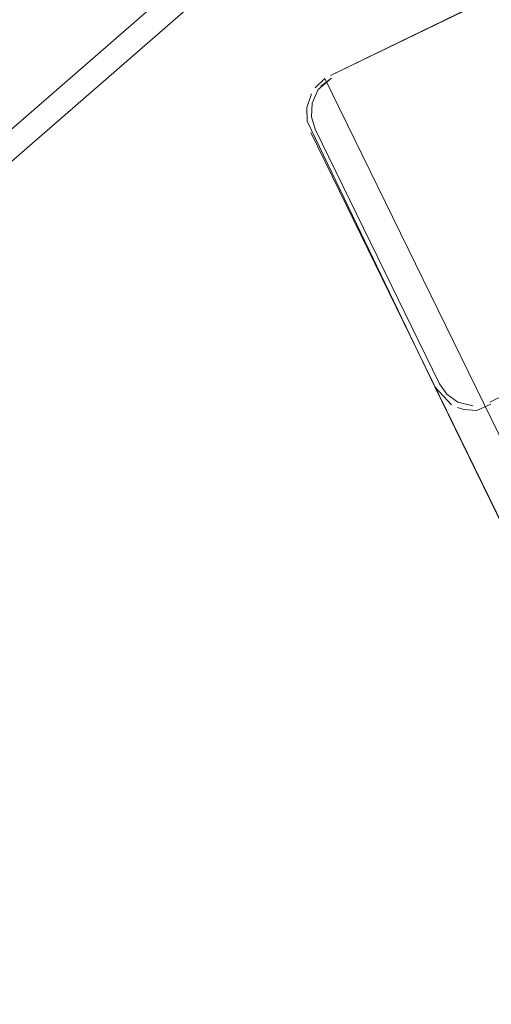
# Model space of a CAD drawing. Units: metres. Extents: x 2.47 to 11.68, y -5.79 to -0.25.
# Drawn here: x 6.5 to 6.53, y -4.61 to -4.53 of the extents above; entities that cross this region are included whole.
import ezdxf

# ---------------------------------------------------------------- set-up
doc = ezdxf.new("R2010")
doc.units = ezdxf.units.M
doc.header["$MEASUREMENT"] = 0

# ---------------------------------------------------------------- blocks, each defined once
blk = doc.blocks.new('fa440311-9633-4111-8672-8b63cdd96dd7')
at = {"color": 18, "lineweight": 9, "true_color": 0x000000}
for points in [[(6.568939, -4.513287), (6.520981, -4.53658), (6.569001, -4.513413)], [(6.519733, -4.537603), (6.520534, -4.536841), (6.786465, -5.080266)]]:
    blk.add_lwpolyline(points, dxfattribs=at)
blk = doc.blocks.new('8a3fb382-dcb1-4b64-b97e-e320d3b4254b')
at = {"color": 18, "lineweight": 9, "true_color": 0x000000}
for points in [[(6.520207, -4.537454), (6.521085, -4.536794), (6.519988, -4.537723)], [(6.51907, -4.540342), (6.519054, -4.539205), (6.51942, -4.538092)]]:
    blk.add_lwpolyline(points, dxfattribs=at)
blk = doc.blocks.new('235e6680-7750-4082-9b4e-d9f0adb6ed0b')
at = {"color": 18, "lineweight": 9, "true_color": 0x000000}
blk.add_lwpolyline([(6.519988, -4.537723), (6.519476, -4.538871), (6.519425, -4.539986)], dxfattribs=at)
blk = doc.blocks.new('a4962257-db91-4776-96fe-ab29494e0a07')
at = {"color": 18, "lineweight": 9, "true_color": 0x000000}
blk.add_lwpolyline([(6.529595, -4.5622), (6.781783, -5.078656), (6.782431, -5.079573), (6.783419, -5.080278)], dxfattribs=at)
blk = doc.blocks.new('7843bebd-c08e-445a-a5a2-c4102ac22152')
at = {"color": 18, "lineweight": 9, "true_color": 0x000000}
for points in [[(6.51907, -4.540342), (6.529595, -4.5622)], [(6.532704, -4.563762), (6.531483, -4.563459), (6.530573, -4.562814), (6.529956, -4.561945), (6.519731, -4.541006), (6.519425, -4.539986)]]:
    blk.add_lwpolyline(points, dxfattribs=at)
blk = doc.blocks.new('63dea57b-af24-44c9-83f0-bcdf9b0f988b')
at = {"color": 18, "lineweight": 9, "true_color": 0x000000}
blk.add_lwpolyline([(6.781997, -5.07861), (6.51937, -4.541261)], dxfattribs=at)
blk = doc.blocks.new('6b3059b8-c1fe-4e5e-aa38-13b6cd7b57e9')
at = {"color": 18, "lineweight": 9, "true_color": 0x000000}
blk.add_lwpolyline([(6.529595, -4.5622), (6.53096, -4.563677)], dxfattribs=at)
blk = doc.blocks.new('9e3e0ca1-97f8-4123-bfc0-ac4b5ffb9604')
at = {"color": 18, "lineweight": 9, "true_color": 0x000000}
blk.add_line((6.531448, -4.563917), (6.53197, -4.564078), dxfattribs=at)
blk = doc.blocks.new('13facb12-7ede-40c8-956d-509ce2f176a9')
at = {"color": 18, "lineweight": 9, "true_color": 0x000000}
blk.add_lwpolyline([(6.534188, -4.563627), (6.533037, -4.564152), (6.53197, -4.564078)], dxfattribs=at)
blk = doc.blocks.new('869505e3-283f-4521-b877-ed3c975749cf')
at = {"color": 18, "lineweight": 9, "true_color": 0x000000}
blk.add_lwpolyline([(6.533406, -4.563707)], dxfattribs=at)
blk = doc.blocks.new('a63b0dd9-7cf5-4c82-bec0-1793733b59a7')
at = {"color": 18, "lineweight": 9, "true_color": 0x000000}
blk.add_lwpolyline([(6.582647, -4.539679), (6.534111, -4.563469)], dxfattribs=at)
blk = doc.blocks.new('cee956e7-3fe6-4e54-aade-a59ce01a290a')
at = {"color": 18, "lineweight": 9, "true_color": 0x000000}
blk.add_lwpolyline([(6.311406, -4.700382), (6.312719, -4.701891), (7.064474, -4.048216), (6.312719, -4.701891), (6.311406, -4.700382), (7.06316, -4.046707), (7.064474, -4.048216), (7.06316, -4.046707)], close=True, dxfattribs=at)
blk.add_lwpolyline([(6.738156, -5.190807), (6.312719, -4.701891), (7.064474, -4.048216), (6.312719, -4.701891), (6.738156, -5.190807), (6.745, -5.197267)], dxfattribs=at)
blk = doc.blocks.new('0395c6f5-aafb-41ce-b53e-33c7b52be54a')
for name in ['cee956e7-3fe6-4e54-aade-a59ce01a290a', '8a3fb382-dcb1-4b64-b97e-e320d3b4254b', '63dea57b-af24-44c9-83f0-bcdf9b0f988b', 'fa440311-9633-4111-8672-8b63cdd96dd7', '6b3059b8-c1fe-4e5e-aa38-13b6cd7b57e9', 'a63b0dd9-7cf5-4c82-bec0-1793733b59a7', 'a4962257-db91-4776-96fe-ab29494e0a07', '7843bebd-c08e-445a-a5a2-c4102ac22152', '9e3e0ca1-97f8-4123-bfc0-ac4b5ffb9604', '235e6680-7750-4082-9b4e-d9f0adb6ed0b', '869505e3-283f-4521-b877-ed3c975749cf', '13facb12-7ede-40c8-956d-509ce2f176a9']:
    blk.add_blockref(name, (0, 0))

msp = doc.modelspace()

# ---------------------------------------------------------------- block references
msp.add_blockref('0395c6f5-aafb-41ce-b53e-33c7b52be54a', (0, 0))

doc.saveas('drawing.dxf')
